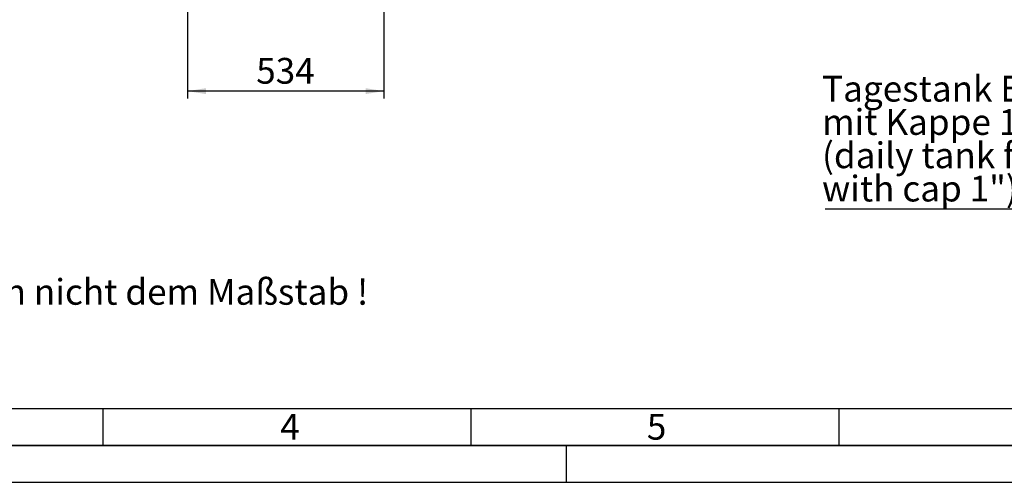
# Paper-space layout 'Blatt1' of a CAD drawing. Units: millimetres. Extents: x 0 to 11880, y 0 to 8400.
# Drawn here: x 2714 to 5390, y 0 to 1256 of the extents above; entities that cross this region are included whole.
import ezdxf

# ---------------------------------------------------------------- set-up
doc = ezdxf.new("R2010")
doc.units = ezdxf.units.MM
doc.header["$LTSCALE"] = 20
for name, color, linetype in [('1', 7, 'Continuous'), ('61', 7, 'Continuous'), ('62', 7, 'Continuous')]:
    doc.layers.add(name, color=color, linetype=linetype)
doc.styles.add('SLDTEXTSTYLE0', font='TXT', dxfattribs={"width": 0.605})
doc.styles.add('SLDTEXTSTYLE1', font='TXT', dxfattribs={"width": 0.75})
doc.dimstyles.new('SLDDIMSTYLE0', dxfattribs={"dimtxt": 70, "dimasz": 50, "dimexe": 0, "dimexo": 0.0625, "dimgap": 17.5, "dimtad": 1, "dimdec": 1, "dimrnd": 1e-09, "dimzin": 12, "dimdsep": 46, "dimtxsty": 'SLDTEXTSTYLE0', "dimsah": 1, "dimcen": 0.09, "dimadec": 0, "dimazin": 3, "dimtfac": 1, "dimtdec": 1, "dimtofl": 0, "dimtmove": 0, "dimatfit": 3, "dimfxl": 1, "dimfrac": 2, "dimtolj": 1, "dimtzin": 12, "dimarcsym": 0})

# ---------------------------------------------------------------- blocks, each defined once
blk = doc.blocks.new('_D_13')
at = {"layer": '1'}
for p, q in [((3703.6, 2222.2), (3703.6, 1042.3)), ((3169.6, 1899.2), (3169.6, 1042.3)), ((3703.6, 1062.3), (3169.6, 1062.3))]:
    blk.add_line(p, q, dxfattribs=at)
for points in [[(3169.6, 1062.3), (3219.6, 1054.3), (3219.6, 1070.3)], [(3703.6, 1062.3), (3653.6, 1070.3), (3653.6, 1054.3)]]:
    blk.add_solid(points, dxfattribs=at)
at = {"layer": '1', "insert": (3356.4, 1152.5), "char_height": 70, "attachment_point": 1, "style": 'SLDTEXTSTYLE0'}
blk.add_mtext('534', dxfattribs=at)
blk = doc.blocks.new('SW_NOTE_0_13')
at = {"layer": '1', "color": 0}
blk.add_line((-1060.5, 0), (0, 0), dxfattribs=at)
at = {"layer": '1', "color": 0, "char_height": 70, "attachment_point": 1, "style": 'SLDTEXTSTYLE0'}
for s, insert in [('Tagestank Einfüllöffnung', (-1069, 361.1)), ('mit Kappe 1"', (-1069, 270.7)), ('(daily tank fill opening', (-1069, 180.3)), ('with cap 1")', (-1069, 89.9))]:
    blk.add_mtext(s, dxfattribs=dict(at, insert=insert))

psp = doc.layouts.new('Blatt1')

# ---------------------------------------------------------------- linework, layer by layer
at = {"layer": '61', "color": 7, "linetype": 'Continuous'}
for p, q in [((200, 200), (8040, 200)), ((2940, 200), (2940, 100)), ((3940, 200), (3940, 100)), ((4940, 200), (4940, 100)), ((4200, 0), (4200, 100))]:
    psp.add_line(p, q, dxfattribs=at)
at = {"layer": '61', "color": 7, "linetype": 'Continuous', "lineweight": 35}
psp.add_line((100, 100), (11780, 100), dxfattribs=at)
at = {"layer": '61'}
psp.add_line((0, 0), (11880, 0), dxfattribs=at)

# ---------------------------------------------------------------- block references
at = {"layer": '1'}
psp.add_blockref('SW_NOTE_0_13', (5963.29, 742.75), dxfattribs=at)

# ---------------------------------------------------------------- texts
at = {"layer": '1', "insert": (892.41, 552.19), "char_height": 70, "attachment_point": 1, "style": 'SLDTEXTSTYLE0'}
psp.add_mtext('Die Maße der Serviceflächen entsprechen nicht dem Maßstab !', dxfattribs=at)
at = {"layer": '62', "char_height": 70, "attachment_point": 2, "style": 'SLDTEXTSTYLE1'}
for s, insert in [('4', (3448.2, 185.79)), ('5', (4444.64, 185.79))]:
    psp.add_mtext(s, dxfattribs=dict(at, insert=insert))

# ---------------------------------------------------------------- dimensions: what is measured, and where the dimension line sits
at = {"layer": '1'}
dim = psp.add_linear_dim(base=(3169.61, 1062.25), p1=(3703.61, 2242.19), p2=(3169.61, 1919.19), dimstyle='SLDDIMSTYLE0', dxfattribs=at)
dim.commit()
dim.dimension.update_dxf_attribs({"geometry": '_D_13', "text_midpoint": (3436.61, 1062.25), "dimtype": 160})

doc.saveas('drawing.dxf')
